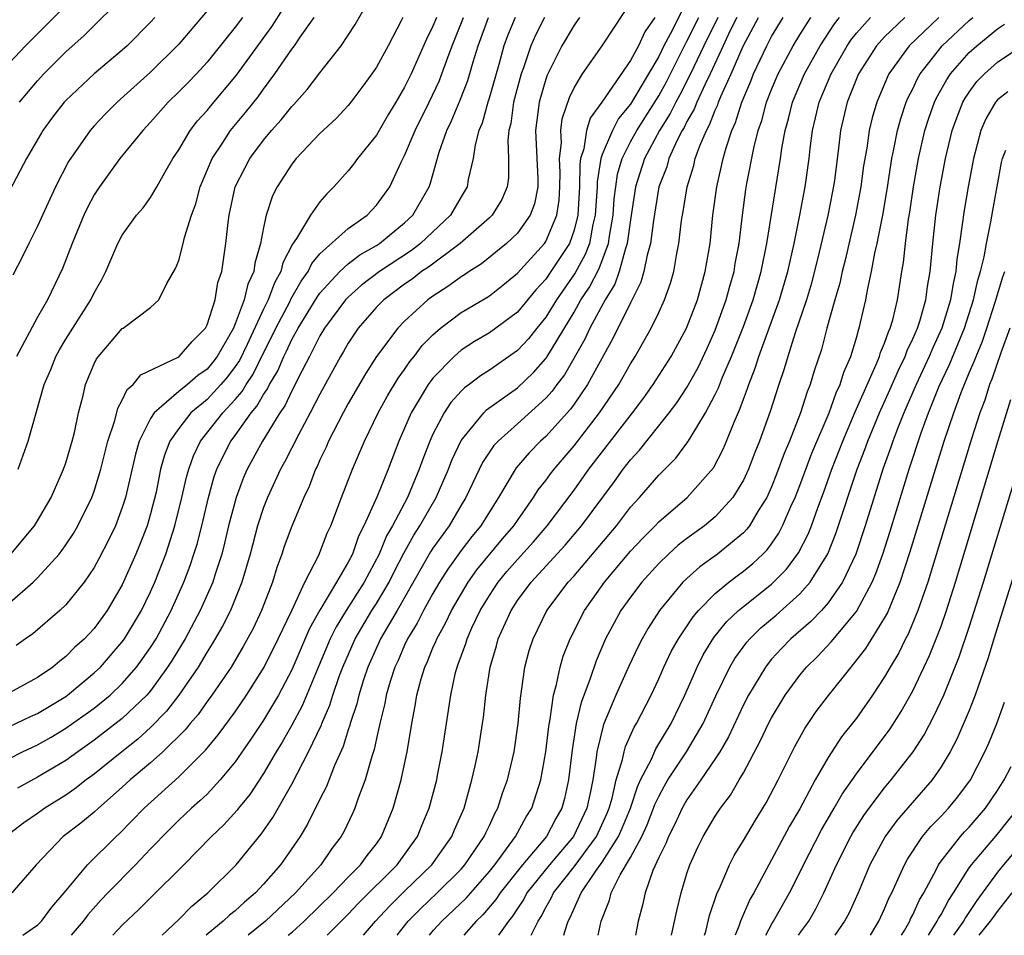
# Model space of a CAD drawing. Units: inches. Extents: x 2599874 to 2601000, y 1476000 to 1479000.
# Drawn here: x 2600492 to 2600561, y 1476000 to 1476065 of the extents above; entities that cross this region are included whole.
import ezdxf

# ---------------------------------------------------------------- set-up
doc = ezdxf.new("R2010")
doc.units = ezdxf.units.IN
doc.header["$MEASUREMENT"] = 0
doc.layers.add('LD25981476_2ft', color=206, linetype='Continuous')

msp = doc.modelspace()

# ---------------------------------------------------------------- linework, layer by layer
at = {"layer": 'LD25981476_2ft'}
for points, elevation in [([(2600490.256, 1476061), (2600492.142, 1476063), (2600495.562, 1476066.438)], 9716), ([(2600491, 1476023.551), (2600492.685, 1476025), (2600493, 1476025.307), (2600494.521, 1476027), (2600494.733, 1476027.268), (2600495, 1476027.656), (2600495.537, 1476028.463), (2600495.843, 1476029), (2600496.834, 1476031), (2600497, 1476031.446), (2600497.474, 1476033), (2600497.978, 1476035), (2600498.468, 1476036.468), (2600498.673, 1476037.327), (2600499, 1476037.897), (2600499.347, 1476038.653), (2600499.779, 1476039), (2600500.321, 1476039.679), (2600502.948, 1476040.948), (2600503.026, 1476041), (2600503.94, 1476042.06), (2600504.883, 1476043), (2600505, 1476043.227), (2600505.581, 1476045), (2600505.777, 1476046.223), (2600506.046, 1476047), (2600506.159, 1476047.841), (2600506.339, 1476049), (2600506.488, 1476050.488), (2600506.566, 1476051), (2600506.998, 1476053), (2600507.668, 1476054.332), (2600508.022, 1476055), (2600509, 1476056.32), (2600509.571, 1476057), (2600510.256, 1476057.744), (2600511, 1476058.698), (2600511.154, 1476058.846), (2600512.101, 1476059.899), (2600513, 1476061.083), (2600514.509, 1476063), (2600515.497, 1476064.503), (2600516.217, 1476065.783)], 9702), ([(2600505, 1476065.457), (2600503, 1476063.108), (2600501, 1476061.122), (2600498.633, 1476059), (2600497.815, 1476058.184), (2600497, 1476057.327), (2600496.712, 1476057), (2600495.197, 1476054.803), (2600494.272, 1476053), (2600493.863, 1476052.137), (2600493, 1476050.207), (2600492.377, 1476049), (2600491.926, 1476048.074), (2600491.251, 1476046.749)], 9710), ([(2600491.62, 1476033), (2600492.32, 1476035), (2600493.472, 1476039), (2600493.943, 1476040.058), (2600494.299, 1476041), (2600494.546, 1476041.454), (2600495, 1476042.21), (2600496.765, 1476045), (2600497, 1476045.499), (2600497.556, 1476046.444), (2600497.834, 1476047), (2600498.687, 1476049), (2600499, 1476049.588), (2600500.016, 1476051), (2600500.473, 1476051.527), (2600501, 1476052.247), (2600501.448, 1476053), (2600502.012, 1476054.012), (2600502.588, 1476055), (2600503, 1476055.617), (2600503.81, 1476057), (2600504.328, 1476057.672), (2600505, 1476058.403), (2600505.262, 1476058.738), (2600507.1, 1476060.9), (2600508.594, 1476063), (2600509.611, 1476064.389), (2600510.389, 1476065.611)], 9706), ([(2600491.714, 1476059), (2600493, 1476060.511), (2600493.447, 1476061), (2600495, 1476062.559), (2600496.288, 1476063.712), (2600497, 1476064.438), (2600497.299, 1476064.701), (2600498.295, 1476065.705)], 9714), ([(2600491.964, 1476000), (2600493.021, 1476000.748), (2600493.27, 1476001), (2600494.014, 1476001.985), (2600494.876, 1476003), (2600496.523, 1476005), (2600498.561, 1476007), (2600498.795, 1476007.205), (2600500.543, 1476009), (2600503, 1476011.224), (2600504.895, 1476013.105), (2600505.796, 1476014.204), (2600507, 1476015.832), (2600507.803, 1476017), (2600509.05, 1476019), (2600510.042, 1476021), (2600511.004, 1476023.004), (2600511.932, 1476025), (2600512.911, 1476026.911), (2600513.519, 1476028.48), (2600513.76, 1476029), (2600514.523, 1476031), (2600515.312, 1476033), (2600516.147, 1476035), (2600517.124, 1476037), (2600517.792, 1476038.208), (2600518.542, 1476039.458), (2600519, 1476040.077), (2600519.367, 1476040.632), (2600519.668, 1476041), (2600520.238, 1476041.762), (2600521, 1476042.53), (2600521.543, 1476043), (2600523, 1476044.093), (2600524.832, 1476045.168), (2600525, 1476045.286), (2600525.961, 1476046.039), (2600527, 1476046.889), (2600528.913, 1476049), (2600529, 1476049.129), (2600529.786, 1476051), (2600529.945, 1476052.055), (2600530.006, 1476053), (2600530.022, 1476054.022), (2600529.981, 1476055), (2600530.109, 1476056.109), (2600530.067, 1476057), (2600530.171, 1476057.829), (2600530.67, 1476059.33), (2600531, 1476060.021), (2600531.602, 1476061), (2600533, 1476062.985), (2600534.588, 1476065.412)], 9686), ([(2600538.605, 1476065.394), (2600537.806, 1476063.806), (2600537.37, 1476063), (2600537, 1476062.241), (2600536.284, 1476061), (2600535, 1476058.857), (2600534.154, 1476057.846), (2600533.714, 1476057), (2600533, 1476055.291), (2600532.902, 1476055), (2600532.64, 1476053.36), (2600532.635, 1476053), (2600532.508, 1476051), (2600532.342, 1476050.342), (2600532.089, 1476049), (2600531.792, 1476048.208), (2600531.083, 1476046.917), (2600529.753, 1476045), (2600529, 1476043.785), (2600528.359, 1476043), (2600527.766, 1476042.234), (2600527, 1476041.407), (2600525, 1476040.015), (2600524.377, 1476039.623), (2600523.563, 1476039), (2600523.233, 1476038.767), (2600523, 1476038.529), (2600522.279, 1476037.721), (2600521.789, 1476037), (2600521, 1476035.498), (2600520.775, 1476035), (2600520.28, 1476033.72), (2600520.038, 1476033), (2600519.194, 1476031), (2600518.135, 1476029), (2600517.716, 1476028.284), (2600517.195, 1476027), (2600516.138, 1476025), (2600514.86, 1476023), (2600514.152, 1476021.848), (2600513.736, 1476021), (2600512.801, 1476018.801), (2600511.747, 1476016.253), (2600511, 1476014.871), (2600510.323, 1476013.677), (2600509.891, 1476013), (2600509, 1476011.469), (2600508.03, 1476009.97), (2600507.223, 1476009), (2600507.13, 1476008.87), (2600506.184, 1476007.816), (2600505.321, 1476007), (2600503.36, 1476005), (2600501, 1476002.656), (2600500.181, 1476001.818), (2600499.022, 1476000.733), (2600498.322, 1476000)], 9682), ([(2600501.311, 1476065), (2600501, 1476064.655), (2600499.348, 1476063), (2600499, 1476062.69), (2600497, 1476061.018), (2600495, 1476059.125), (2600494.886, 1476059), (2600494.064, 1476057.936), (2600493.379, 1476057), (2600492.215, 1476055), (2600491, 1476052.719)], 9712), ([(2600521.251, 1476065), (2600521, 1476064.38), (2600520.537, 1476063.463), (2600519.453, 1476061), (2600519, 1476060.059), (2600518.382, 1476059), (2600517.857, 1476058.144), (2600517, 1476056.67), (2600515.657, 1476055), (2600515.387, 1476054.613), (2600515, 1476054.133), (2600513.987, 1476053), (2600513.483, 1476052.517), (2600513, 1476051.951), (2600512.328, 1476051), (2600511.337, 1476049.337), (2600511.054, 1476048.946), (2600510.38, 1476047.62), (2600510.241, 1476047), (2600509.784, 1476046.216), (2600509.331, 1476045), (2600509, 1476044.34), (2600507.841, 1476041.841), (2600507.296, 1476040.704), (2600507, 1476040.269), (2600506.449, 1476039.551), (2600505.982, 1476039), (2600505, 1476037.954), (2600503.862, 1476037), (2600503, 1476035.895), (2600502.374, 1476035), (2600501.989, 1476034.011), (2600501.716, 1476033), (2600501.392, 1476031.392), (2600501, 1476029.846), (2600500.75, 1476029), (2600500.264, 1476027.736), (2600499.96, 1476027), (2600499, 1476024.808), (2600497.937, 1476023), (2600497, 1476021.728), (2600496.312, 1476021), (2600495.618, 1476020.382), (2600495, 1476019.743), (2600494.578, 1476019.422), (2600494.088, 1476019), (2600493, 1476018.249), (2600491, 1476017.168)], 9698), ([(2600491, 1476014.782), (2600492.502, 1476015.498), (2600493, 1476015.716), (2600495, 1476016.92), (2600495.111, 1476017), (2600497, 1476018.577), (2600497.443, 1476019), (2600499, 1476020.773), (2600499.165, 1476021), (2600500.366, 1476023), (2600501, 1476024.323), (2600501.299, 1476025), (2600502.072, 1476027), (2600502.726, 1476029), (2600503.225, 1476031), (2600503.547, 1476032.454), (2600503.701, 1476033), (2600504.039, 1476033.961), (2600504.535, 1476035), (2600506.111, 1476037), (2600507, 1476037.952), (2600507.491, 1476038.509), (2600507.764, 1476039), (2600508.265, 1476039.735), (2600509, 1476041.24), (2600509.596, 1476042.404), (2600509.868, 1476043), (2600510.857, 1476044.857), (2600510.948, 1476045.052), (2600511.669, 1476046.331), (2600512.155, 1476047), (2600512.414, 1476047.586), (2600513, 1476048.262), (2600515, 1476050.052), (2600516.346, 1476051), (2600517, 1476051.698), (2600517.941, 1476053), (2600518.76, 1476054.76), (2600519, 1476055.219), (2600519.743, 1476057), (2600520.747, 1476059), (2600521.462, 1476060.538), (2600521.643, 1476061), (2600521.978, 1476061.978), (2600522.361, 1476063), (2600523.168, 1476065)], 9696), ([(2600491, 1476012.53), (2600491.937, 1476013), (2600493, 1476013.493), (2600493.961, 1476014.04), (2600495, 1476014.664), (2600497, 1476016.091), (2600498.129, 1476017), (2600499, 1476017.831), (2600500.007, 1476019), (2600500.433, 1476019.567), (2600501, 1476020.382), (2600501.389, 1476021), (2600502.471, 1476023), (2600503.362, 1476025), (2600503.807, 1476026.193), (2600504.072, 1476027), (2600504.295, 1476027.705), (2600504.624, 1476029), (2600505.104, 1476031), (2600505.518, 1476032.482), (2600505.702, 1476033), (2600506.109, 1476033.89), (2600506.687, 1476035), (2600507, 1476035.405), (2600508.133, 1476037), (2600508.539, 1476037.46), (2600509, 1476038.292), (2600509.293, 1476038.707), (2600509.428, 1476039), (2600510.021, 1476039.979), (2600510.436, 1476041), (2600510.627, 1476041.373), (2600511, 1476042.193), (2600511.446, 1476043), (2600512.805, 1476045.195), (2600513, 1476045.463), (2600514.399, 1476047), (2600515, 1476047.555), (2600515.815, 1476048.185), (2600517, 1476048.852), (2600517.224, 1476049), (2600519, 1476050.459), (2600519.579, 1476051), (2600520.748, 1476053), (2600520.818, 1476053.182), (2600521.451, 1476055.451), (2600521.994, 1476057), (2600522.329, 1476057.671), (2600522.913, 1476059.087), (2600523.472, 1476060.528), (2600523.851, 1476061.851), (2600524.204, 1476063), (2600524.941, 1476065)], 9694), ([(2600528.908, 1476065), (2600528.261, 1476063.739), (2600527.94, 1476063), (2600527.427, 1476061.427), (2600527.266, 1476061), (2600526.719, 1476059), (2600526.514, 1476057.486), (2600526.379, 1476057), (2600526.306, 1476056.306), (2600526.366, 1476055), (2600526.36, 1476053.64), (2600526.273, 1476053), (2600525.882, 1476052.118), (2600525.209, 1476051), (2600525, 1476050.801), (2600522.938, 1476049), (2600520.685, 1476047.315), (2600520.206, 1476047), (2600519.529, 1476046.471), (2600519, 1476046.103), (2600517.515, 1476045), (2600517, 1476044.474), (2600515.712, 1476043), (2600515, 1476041.928), (2600514.666, 1476041.333), (2600514.458, 1476041), (2600513, 1476038.315), (2600512.315, 1476037), (2600511.496, 1476035.496), (2600510.497, 1476033.503), (2600510.206, 1476033), (2600509.275, 1476031), (2600509, 1476030.304), (2600508.571, 1476029), (2600508.048, 1476027), (2600507.475, 1476025), (2600506.658, 1476023), (2600506.106, 1476021.894), (2600505.371, 1476020.629), (2600505, 1476020.064), (2600504.614, 1476019.386), (2600504.366, 1476019), (2600502.995, 1476017), (2600502.133, 1476015.866), (2600501, 1476014.706), (2600500.103, 1476013.897), (2600498.956, 1476013), (2600497, 1476011.414), (2600496.428, 1476011), (2600495.633, 1476010.367), (2600495, 1476009.935), (2600493.5, 1476009), (2600493, 1476008.632), (2600492.035, 1476007.965), (2600491, 1476007.178)], 9690), ([(2600491.091, 1476027), (2600492.771, 1476029), (2600493, 1476029.361), (2600493.954, 1476031), (2600494.844, 1476033), (2600495, 1476033.452), (2600495.457, 1476035), (2600495.605, 1476035.605), (2600495.905, 1476037), (2600496.219, 1476038.219), (2600496.392, 1476039), (2600497, 1476040.463), (2600497.172, 1476040.829), (2600498.082, 1476041.918), (2600499, 1476042.963), (2600499.067, 1476043), (2600501, 1476044.458), (2600501.598, 1476045), (2600502.151, 1476046.151), (2600502.779, 1476047.221), (2600503, 1476047.795), (2600503.322, 1476049), (2600503.405, 1476049.405), (2600503.912, 1476051), (2600504.21, 1476051.79), (2600504.522, 1476053), (2600505.368, 1476055), (2600506.103, 1476056.103), (2600506.674, 1476057), (2600507.736, 1476058.264), (2600508.617, 1476059.383), (2600509, 1476059.927), (2600509.812, 1476061), (2600511, 1476062.742), (2600511.196, 1476063), (2600511.596, 1476063.596), (2600512.591, 1476065)], 9704), ([(2600531.386, 1476065), (2600531, 1476064.447), (2600530.147, 1476063), (2600529.098, 1476060.903), (2600529, 1476060.619), (2600528.525, 1476059), (2600528.267, 1476057), (2600528.426, 1476053.574), (2600528.424, 1476053), (2600528.196, 1476051.804), (2600527.903, 1476051), (2600527, 1476049.733), (2600526.227, 1476049), (2600524.45, 1476047.55), (2600523.565, 1476047), (2600523.233, 1476046.767), (2600523, 1476046.633), (2600522.063, 1476045.937), (2600521, 1476045.267), (2600520.634, 1476045), (2600519, 1476043.497), (2600518.513, 1476043), (2600517.017, 1476040.983), (2600516.233, 1476039.767), (2600515, 1476037.654), (2600514.638, 1476037), (2600513.61, 1476035), (2600513.435, 1476034.565), (2600513, 1476033.66), (2600512.803, 1476033.197), (2600512.697, 1476033), (2600512.227, 1476031.773), (2600511.851, 1476031), (2600511, 1476028.966), (2600510.473, 1476027.527), (2600510.308, 1476027), (2600509.943, 1476026.057), (2600509.632, 1476025), (2600508.866, 1476023), (2600508.262, 1476021.737), (2600507.559, 1476020.441), (2600506.704, 1476019), (2600505.342, 1476017), (2600505, 1476016.547), (2600504.362, 1476015.638), (2600503.811, 1476015), (2600503.458, 1476014.542), (2600501.881, 1476013), (2600501, 1476012.213), (2600499.554, 1476011), (2600499, 1476010.485), (2600497.303, 1476009), (2600497, 1476008.717), (2600496.062, 1476007.938), (2600494.802, 1476007), (2600492.903, 1476005), (2600491.164, 1476003)], 9688), ([(2600518.883, 1476065), (2600518.76, 1476064.76), (2600517.83, 1476063), (2600517, 1476061.482), (2600516.671, 1476061), (2600515.969, 1476060.031), (2600515.186, 1476059), (2600515, 1476058.771), (2600514.148, 1476057.852), (2600513, 1476056.771), (2600511.31, 1476055), (2600511, 1476054.604), (2600509.973, 1476053), (2600509.631, 1476052.369), (2600509.196, 1476051), (2600509, 1476050.116), (2600508.798, 1476049), (2600508.395, 1476047.605), (2600508.321, 1476047), (2600507.89, 1476046.11), (2600507.636, 1476045), (2600507, 1476043.311), (2600506.869, 1476043), (2600505.728, 1476041), (2600505.412, 1476040.588), (2600505, 1476040.102), (2600504.348, 1476039.652), (2600503.608, 1476039), (2600503, 1476038.504), (2600501.254, 1476037), (2600501, 1476036.595), (2600500.199, 1476035), (2600499.927, 1476034.073), (2600499.223, 1476031), (2600499, 1476030.292), (2600498.509, 1476029), (2600498.025, 1476027.976), (2600497.34, 1476026.66), (2600497, 1476026.039), (2600496.292, 1476025), (2600495, 1476023.41), (2600494.571, 1476023), (2600492.658, 1476021.342), (2600492.147, 1476021), (2600491.477, 1476020.523)], 9700), ([(2600507.505, 1476065), (2600507, 1476064.301), (2600505, 1476061.822), (2600504.245, 1476061), (2600503.632, 1476060.368), (2600503, 1476059.723), (2600502.245, 1476059), (2600501, 1476057.586), (2600500.444, 1476057), (2600498.823, 1476055), (2600497.372, 1476053), (2600497, 1476052.43), (2600496.506, 1476051.494), (2600496.274, 1476051), (2600495.44, 1476049), (2600494.769, 1476047.231), (2600493.706, 1476045), (2600493, 1476043.764), (2600491.503, 1476041)], 9708), ([(2600526.82, 1476065), (2600526.292, 1476063.708), (2600526.027, 1476063), (2600525.667, 1476061.667), (2600525, 1476059.359), (2600524.884, 1476059), (2600524.482, 1476057.517), (2600524.254, 1476057), (2600523.985, 1476055.985), (2600523.85, 1476055), (2600523.512, 1476053.512), (2600523.437, 1476053), (2600523, 1476052.305), (2600522.253, 1476051), (2600520.121, 1476049), (2600519.493, 1476048.507), (2600517.217, 1476047), (2600515.954, 1476046.046), (2600515, 1476045.2), (2600514.816, 1476045), (2600513.332, 1476043), (2600513, 1476042.447), (2600512.25, 1476041), (2600511.465, 1476039.465), (2600511.243, 1476039), (2600511, 1476038.554), (2600510.509, 1476037.491), (2600510.163, 1476037), (2600508.925, 1476035), (2600507.845, 1476033), (2600507.588, 1476032.412), (2600507.058, 1476031), (2600506.525, 1476029), (2600506.239, 1476027.761), (2600506.04, 1476027), (2600505.578, 1476025.578), (2600505.41, 1476025), (2600504.524, 1476023), (2600503.446, 1476021), (2600502.521, 1476019.479), (2600502.211, 1476019), (2600501, 1476017.319), (2600500.728, 1476017), (2600499, 1476015.344), (2600497, 1476013.808), (2600495.839, 1476013), (2600495, 1476012.387), (2600493, 1476011.187), (2600491.575, 1476010.425)], 9692), ([(2600536.729, 1476065), (2600536.016, 1476063.984), (2600535.561, 1476063), (2600535, 1476061.941), (2600532.975, 1476059), (2600532.139, 1476057.861), (2600531.89, 1476057), (2600531.706, 1476055.706), (2600531.467, 1476055), (2600531.403, 1476054.597), (2600531.381, 1476053), (2600531.267, 1476051), (2600531, 1476049.941), (2600530.669, 1476049), (2600529.364, 1476047), (2600529, 1476046.473), (2600528.292, 1476045.708), (2600527, 1476044.126), (2600525, 1476042.661), (2600523.956, 1476042.044), (2600523, 1476041.433), (2600522.507, 1476041), (2600521, 1476039.45), (2600520.797, 1476039.202), (2600520.664, 1476039), (2600519.462, 1476037), (2600519, 1476035.919), (2600518.586, 1476035), (2600517.834, 1476033), (2600517.027, 1476031.027), (2600516.109, 1476029), (2600515.735, 1476028.265), (2600515.295, 1476027), (2600515, 1476026.426), (2600514.177, 1476025), (2600513, 1476023.036), (2600512.27, 1476021.73), (2600511, 1476018.805), (2600510.059, 1476017), (2600509, 1476015.237), (2600508.105, 1476013.895), (2600507, 1476012.293), (2600505.935, 1476011), (2600505, 1476010.006), (2600504.488, 1476009.512), (2600503.902, 1476009), (2600503, 1476008.143), (2600501.845, 1476007), (2600501.44, 1476006.561), (2600501, 1476006.121), (2600499.932, 1476005), (2600497.966, 1476003), (2600497.496, 1476002.504), (2600496.551, 1476001.448), (2600496.228, 1476001), (2600495.374, 1476000)], 9684), ([(2600501.821, 1476000), (2600503, 1476001.116), (2600503.927, 1476002.073), (2600505.066, 1476003), (2600507.059, 1476005), (2600508.843, 1476007.157), (2600509.666, 1476008.334), (2600511, 1476010.692), (2600512.188, 1476013), (2600513.103, 1476014.897), (2600513.134, 1476015), (2600513.703, 1476016.297), (2600513.914, 1476017), (2600514.396, 1476018.396), (2600514.622, 1476019), (2600515.486, 1476021), (2600516.678, 1476023), (2600517, 1476023.501), (2600517.894, 1476025), (2600518.257, 1476025.743), (2600518.939, 1476027.061), (2600519.655, 1476028.345), (2600520.084, 1476029), (2600521.229, 1476031), (2600522.1, 1476033), (2600522.342, 1476033.658), (2600523, 1476035.045), (2600524.604, 1476037), (2600524.8, 1476037.2), (2600527, 1476038.779), (2600528.139, 1476039.861), (2600529, 1476040.85), (2600529.065, 1476040.935), (2600531, 1476044.139), (2600531.489, 1476045), (2600532.094, 1476045.906), (2600532.772, 1476047.228), (2600533.434, 1476049), (2600533.502, 1476049.502), (2600533.769, 1476051), (2600533.846, 1476052.154), (2600533.952, 1476053), (2600534.088, 1476053.912), (2600534.405, 1476055), (2600535, 1476056.18), (2600535.444, 1476057), (2600537, 1476059.454), (2600537.551, 1476060.449), (2600539, 1476063.312), (2600539.836, 1476065)], 9680), ([(2600541.177, 1476065), (2600540.187, 1476063), (2600539.248, 1476061), (2600538.49, 1476059.51), (2600538.208, 1476059), (2600537.814, 1476058.186), (2600537.061, 1476057), (2600536.001, 1476055), (2600535.363, 1476053), (2600535, 1476050.672), (2600534.772, 1476049), (2600534.636, 1476048.636), (2600534.202, 1476047), (2600533.892, 1476046.108), (2600533.197, 1476045), (2600532.124, 1476043), (2600531.774, 1476042.226), (2600530.315, 1476039.685), (2600529.79, 1476039), (2600529.46, 1476038.541), (2600529, 1476038.035), (2600527, 1476036.228), (2600525.614, 1476035), (2600525.323, 1476034.677), (2600524.522, 1476033.478), (2600523.33, 1476031), (2600523, 1476030.468), (2600522.143, 1476029), (2600521, 1476027.406), (2600520.839, 1476027.161), (2600518.473, 1476023), (2600517.296, 1476021), (2600516.404, 1476019), (2600516.095, 1476018.095), (2600515.753, 1476017), (2600515.618, 1476016.382), (2600515.144, 1476015), (2600515.12, 1476014.88), (2600515, 1476014.545), (2600514.638, 1476013.362), (2600514.029, 1476012.029), (2600513.463, 1476010.537), (2600513, 1476009.651), (2600512.123, 1476007.877), (2600511.594, 1476007), (2600510.537, 1476005.463), (2600510.199, 1476005), (2600509, 1476003.612), (2600508.432, 1476003), (2600507.651, 1476002.349), (2600507, 1476001.74), (2600506.583, 1476001.417), (2600506.149, 1476001), (2600505.073, 1476000.125), (2600504.935, 1476000)], 9678), ([(2600542.536, 1476065), (2600542.071, 1476064.071), (2600541.561, 1476063), (2600540.643, 1476061), (2600540.282, 1476060.282), (2600539.694, 1476059), (2600539.503, 1476058.497), (2600539, 1476057.622), (2600538.797, 1476057.203), (2600538.669, 1476057), (2600538.316, 1476056.316), (2600537.723, 1476055), (2600537.569, 1476054.431), (2600537.018, 1476053), (2600536.619, 1476050.619), (2600536.409, 1476049), (2600536.17, 1476048.17), (2600535.951, 1476047), (2600535.744, 1476046.256), (2600535, 1476044.8), (2600533.748, 1476042.252), (2600531.965, 1476039), (2600531, 1476037.609), (2600530.745, 1476037.255), (2600529, 1476035.327), (2600528.635, 1476035), (2600527.823, 1476034.177), (2600526.906, 1476033.093), (2600525.66, 1476031), (2600525, 1476029.979), (2600524.401, 1476029), (2600523.763, 1476028.237), (2600523, 1476027.249), (2600522.062, 1476025.938), (2600521.464, 1476025), (2600521, 1476024.202), (2600520.339, 1476023), (2600519.893, 1476022.107), (2600519.209, 1476021), (2600519, 1476020.55), (2600518.534, 1476019.466), (2600518.311, 1476019), (2600517.977, 1476017.977), (2600517.694, 1476017), (2600517.596, 1476016.404), (2600517.232, 1476015), (2600517.202, 1476014.798), (2600517, 1476013.942), (2600516.841, 1476013.159), (2600516.667, 1476012.667), (2600516.195, 1476011), (2600515.705, 1476009.705), (2600515.476, 1476009), (2600515.33, 1476008.669), (2600514.684, 1476007.316), (2600514.505, 1476007), (2600513.851, 1476006.149), (2600513.052, 1476005), (2600511.274, 1476003), (2600509.151, 1476001), (2600507.906, 1476000)], 9676), ([(2600510.759, 1476000), (2600511.063, 1476000.256), (2600511.876, 1476001), (2600513.934, 1476003), (2600515, 1476004.114), (2600515.877, 1476005), (2600516.338, 1476005.661), (2600517, 1476006.484), (2600517.371, 1476007), (2600518.193, 1476009), (2600518.755, 1476011), (2600519, 1476012.123), (2600519.184, 1476013), (2600519.506, 1476015), (2600519.748, 1476016.252), (2600519.861, 1476017), (2600520.166, 1476018.166), (2600520.421, 1476019), (2600520.613, 1476019.387), (2600521, 1476020.354), (2600521.202, 1476020.798), (2600521.271, 1476021), (2600521.895, 1476022.105), (2600522.317, 1476023), (2600523.494, 1476025), (2600524.119, 1476025.881), (2600525.93, 1476028.07), (2600526.746, 1476029), (2600527, 1476029.383), (2600528.137, 1476031), (2600528.463, 1476031.537), (2600529, 1476032.206), (2600529.328, 1476032.672), (2600529.585, 1476033), (2600531, 1476034.667), (2600532.811, 1476037), (2600534.178, 1476039), (2600535, 1476040.465), (2600535.336, 1476041), (2600536.472, 1476043), (2600537, 1476044.095), (2600537.417, 1476045), (2600537.825, 1476046.175), (2600538.063, 1476047), (2600538.274, 1476048.274), (2600538.427, 1476049), (2600538.617, 1476050.617), (2600538.734, 1476051.266), (2600539.005, 1476053), (2600539.48, 1476054.52), (2600539.586, 1476055), (2600539.908, 1476055.908), (2600540.376, 1476057), (2600540.604, 1476057.396), (2600541, 1476058.437), (2600541.178, 1476058.822), (2600541.232, 1476059), (2600541.389, 1476059.39), (2600542.121, 1476061), (2600542.975, 1476062.975), (2600544.065, 1476065)], 9674), ([(2600513.517, 1476000), (2600515, 1476001.49), (2600515.736, 1476002.264), (2600518.463, 1476005), (2600519.909, 1476007), (2600520.219, 1476007.781), (2600520.739, 1476009), (2600521.269, 1476011), (2600521.336, 1476011.336), (2600521.659, 1476013), (2600522.269, 1476017), (2600522.61, 1476018.61), (2600522.711, 1476019), (2600522.801, 1476019.198), (2600523.331, 1476020.669), (2600523.421, 1476021), (2600523.768, 1476021.768), (2600524.359, 1476023), (2600525, 1476024.054), (2600525.622, 1476025), (2600526.246, 1476025.754), (2600527, 1476026.621), (2600528.127, 1476027.874), (2600529.089, 1476029), (2600531, 1476031.528), (2600532.056, 1476033), (2600535.145, 1476037), (2600535.939, 1476038.061), (2600536.617, 1476039), (2600537.873, 1476041), (2600538.959, 1476043), (2600539.736, 1476045), (2600540.3, 1476047), (2600540.633, 1476049), (2600540.843, 1476051), (2600541.111, 1476053), (2600541.564, 1476055), (2600541.775, 1476055.775), (2600542.183, 1476057), (2600542.441, 1476057.559), (2600542.88, 1476059), (2600543.515, 1476060.486), (2600543.712, 1476061), (2600544.663, 1476063), (2600545, 1476063.645), (2600545.815, 1476065)], 9672), ([(2600516.083, 1476000), (2600516.946, 1476001), (2600517.939, 1476002.061), (2600519, 1476003.123), (2600520.917, 1476005), (2600522.338, 1476007), (2600522.53, 1476007.47), (2600523.206, 1476009), (2600523.772, 1476011), (2600524.004, 1476012.004), (2600524.21, 1476013), (2600524.522, 1476015), (2600524.582, 1476015.418), (2600524.745, 1476017), (2600525.048, 1476019), (2600525.508, 1476020.492), (2600525.635, 1476021), (2600526.138, 1476022.138), (2600526.54, 1476023), (2600527, 1476023.702), (2600527.96, 1476025), (2600530.369, 1476027.631), (2600531.526, 1476029), (2600533.861, 1476032.139), (2600534.477, 1476033), (2600535, 1476033.68), (2600535.637, 1476034.363), (2600537.74, 1476037), (2600538.287, 1476037.713), (2600539, 1476038.797), (2600539.786, 1476040.214), (2600540.425, 1476041.575), (2600541, 1476042.851), (2600541.781, 1476045), (2600542.034, 1476045.966), (2600542.338, 1476047), (2600542.425, 1476047.575), (2600542.692, 1476049), (2600542.932, 1476051), (2600543.176, 1476052.824), (2600543.246, 1476053.246), (2600543.733, 1476055.733), (2600544.055, 1476057), (2600544.299, 1476057.701), (2600544.639, 1476059), (2600545, 1476059.908), (2600545.459, 1476061), (2600546.532, 1476063), (2600547, 1476063.773), (2600547.777, 1476065)], 9670), ([(2600518.459, 1476000), (2600519.253, 1476001), (2600520.12, 1476001.88), (2600521.309, 1476003), (2600523, 1476004.692), (2600523.27, 1476005), (2600524.635, 1476007), (2600524.741, 1476007.259), (2600525, 1476007.786), (2600525.38, 1476008.62), (2600525.604, 1476009), (2600525.939, 1476010.061), (2600526.28, 1476011), (2600526.765, 1476013), (2600527.052, 1476015), (2600527.198, 1476016.802), (2600527.283, 1476017.283), (2600527.517, 1476019), (2600527.833, 1476020.167), (2600528.095, 1476021), (2600529.076, 1476023), (2600530.573, 1476025), (2600531, 1476025.468), (2600532.316, 1476027), (2600534.005, 1476029), (2600535, 1476030.314), (2600535.628, 1476031), (2600537, 1476032.58), (2600538.213, 1476033.787), (2600539.062, 1476034.938), (2600539.216, 1476035.216), (2600540.309, 1476037), (2600541, 1476038.289), (2600541.234, 1476038.766), (2600541.523, 1476039.523), (2600542.161, 1476041), (2600543, 1476043.124), (2600543.679, 1476045), (2600544.253, 1476047), (2600544.655, 1476049), (2600545.619, 1476055), (2600545.717, 1476055.717), (2600545.959, 1476057), (2600546.189, 1476057.811), (2600546.473, 1476059), (2600547.331, 1476061), (2600548.431, 1476063), (2600549.451, 1476064.549), (2600549.814, 1476065)], 9668), ([(2600520.765, 1476000), (2600521.054, 1476000.355), (2600521.629, 1476001), (2600523.363, 1476002.636), (2600525, 1476004.517), (2600525.384, 1476005), (2600526.859, 1476007), (2600527.605, 1476008.395), (2600528.001, 1476009), (2600528.638, 1476011), (2600528.996, 1476013), (2600529.207, 1476014.794), (2600529.312, 1476015.312), (2600529.545, 1476017), (2600529.769, 1476017.769), (2600530.013, 1476019), (2600530.234, 1476019.766), (2600530.719, 1476021), (2600531.736, 1476023), (2600533.148, 1476025), (2600535, 1476027.193), (2600535.87, 1476028.13), (2600536.737, 1476029), (2600537, 1476029.286), (2600539.025, 1476031), (2600540.889, 1476033.111), (2600541.569, 1476034.431), (2600541.812, 1476035), (2600542.334, 1476036.334), (2600542.75, 1476037.25), (2600543, 1476037.961), (2600543.287, 1476038.713), (2600543.374, 1476039), (2600543.841, 1476040.159), (2600544.099, 1476041), (2600545.549, 1476045), (2600546.139, 1476047), (2600546.588, 1476049), (2600546.996, 1476050.996), (2600547.374, 1476053), (2600547.648, 1476055), (2600547.727, 1476055.727), (2600547.894, 1476057), (2600548.117, 1476057.883), (2600548.362, 1476059), (2600549.207, 1476061), (2600550.338, 1476063), (2600550.602, 1476063.398), (2600551, 1476063.892), (2600552.003, 1476065)], 9666), ([(2600554.425, 1476065), (2600553, 1476063.634), (2600552.422, 1476063), (2600551.146, 1476061), (2600550.341, 1476059), (2600549.881, 1476057), (2600549.744, 1476055.744), (2600549.441, 1476053.441), (2600549.318, 1476052.682), (2600548.971, 1476050.971), (2600548.368, 1476048.368), (2600547.821, 1476046.179), (2600547.457, 1476045), (2600546.663, 1476042.663), (2600546.141, 1476041), (2600545.89, 1476040.11), (2600545.501, 1476039), (2600544.897, 1476037.103), (2600544.148, 1476035), (2600543.816, 1476034.184), (2600543.367, 1476033), (2600543, 1476032.228), (2600542.246, 1476031), (2600541, 1476029.633), (2600540.238, 1476029), (2600539, 1476028.098), (2600538.383, 1476027.617), (2600537.695, 1476027), (2600537, 1476026.331), (2600535.794, 1476025), (2600535, 1476023.952), (2600534.326, 1476023), (2600533.241, 1476021), (2600532.557, 1476019.443), (2600532.119, 1476018.119), (2600531.507, 1476016.493), (2600531.16, 1476015), (2600530.859, 1476013.141), (2600530.613, 1476011), (2600530.321, 1476009.679), (2600530.143, 1476009), (2600529.722, 1476008.278), (2600529.046, 1476007), (2600527.357, 1476005), (2600525.758, 1476003), (2600525.465, 1476002.535), (2600524.548, 1476001.452), (2600524.076, 1476001), (2600523.185, 1476000)], 9664), ([(2600556.852, 1476065), (2600554.753, 1476063), (2600553.298, 1476061), (2600553.197, 1476060.804), (2600552.44, 1476059), (2600552.12, 1476057.88), (2600551.916, 1476057), (2600551.741, 1476055.741), (2600551.518, 1476054.482), (2600551.317, 1476053), (2600550.939, 1476051), (2600550.2, 1476047.8), (2600549.996, 1476047), (2600549.824, 1476046.176), (2600549.476, 1476045), (2600548.912, 1476043), (2600548.522, 1476041.478), (2600548.02, 1476039.98), (2600547.731, 1476039), (2600547.509, 1476038.491), (2600547.049, 1476037), (2600546.269, 1476035), (2600545.889, 1476034.111), (2600545.353, 1476032.647), (2600545, 1476031.767), (2600544.648, 1476031), (2600544.048, 1476030.048), (2600543.431, 1476029), (2600543.249, 1476028.751), (2600543, 1476028.5), (2600541.16, 1476027), (2600539.906, 1476026.094), (2600539, 1476025.278), (2600538.712, 1476025), (2600537.066, 1476023), (2600536.249, 1476021.751), (2600535.824, 1476021), (2600535.539, 1476020.46), (2600534.897, 1476019.103), (2600533.953, 1476017), (2600533.078, 1476014.922), (2600532.621, 1476013), (2600532.577, 1476012.577), (2600532.333, 1476011), (2600532.174, 1476010.174), (2600531.915, 1476009), (2600530.956, 1476007), (2600529.273, 1476005), (2600527.665, 1476003), (2600527.44, 1476002.56), (2600527, 1476001.905), (2600526.65, 1476001.35), (2600526.353, 1476001), (2600525.645, 1476000)], 9662), ([(2600527.969, 1476000), (2600528.45, 1476001), (2600528.671, 1476001.329), (2600529, 1476001.974), (2600529.381, 1476002.619), (2600529.541, 1476003), (2600531, 1476004.857), (2600532.58, 1476007), (2600533.35, 1476008.65), (2600533.491, 1476009), (2600533.701, 1476009.701), (2600533.995, 1476011), (2600534.444, 1476012.444), (2600534.545, 1476013), (2600534.639, 1476013.361), (2600535.261, 1476014.739), (2600535.43, 1476015), (2600536.455, 1476017), (2600537, 1476018.165), (2600537.363, 1476019), (2600537.892, 1476020.108), (2600538.393, 1476021), (2600539.436, 1476022.564), (2600539.811, 1476023), (2600541, 1476024.213), (2600541.956, 1476025), (2600542.545, 1476025.455), (2600543, 1476025.779), (2600543.674, 1476026.326), (2600544.384, 1476027), (2600544.691, 1476027.309), (2600545, 1476027.731), (2600545.517, 1476028.483), (2600545.78, 1476029), (2600546.363, 1476030.363), (2600546.658, 1476031), (2600547, 1476031.864), (2600547.857, 1476034.143), (2600549.066, 1476037), (2600549.577, 1476038.423), (2600549.859, 1476039), (2600550.117, 1476039.883), (2600550.608, 1476041), (2600551, 1476042.312), (2600551.145, 1476042.855), (2600551.207, 1476043), (2600551.676, 1476045), (2600551.813, 1476045.813), (2600552.077, 1476047), (2600552.315, 1476048.315), (2600552.475, 1476049), (2600552.873, 1476051), (2600553.177, 1476052.823), (2600553.516, 1476055), (2600553.667, 1476055.667), (2600553.924, 1476057), (2600554.148, 1476057.852), (2600554.54, 1476059), (2600554.675, 1476059.325), (2600555, 1476059.954), (2600555.328, 1476060.672), (2600555.518, 1476061), (2600557.088, 1476063), (2600559, 1476064.785), (2600559.26, 1476065)], 9660), ([(2600530.269, 1476000), (2600530.339, 1476000.279), (2600530.575, 1476001), (2600530.733, 1476001.267), (2600531, 1476001.903), (2600531.498, 1476003), (2600532.521, 1476004.521), (2600533, 1476005.185), (2600534.151, 1476007), (2600534.417, 1476007.583), (2600534.991, 1476009), (2600535.488, 1476010.512), (2600535.72, 1476011), (2600536.48, 1476012.48), (2600536.789, 1476013.211), (2600537.887, 1476015), (2600538.856, 1476017), (2600539.715, 1476019), (2600540.15, 1476019.85), (2600540.913, 1476021.087), (2600541.808, 1476022.192), (2600542.656, 1476023), (2600543, 1476023.29), (2600545, 1476024.874), (2600545.139, 1476025), (2600546.062, 1476025.938), (2600546.904, 1476027.096), (2600547.582, 1476028.418), (2600547.813, 1476029), (2600548.261, 1476030.261), (2600548.667, 1476031.333), (2600549.254, 1476033), (2600550.032, 1476035), (2600550.924, 1476037.076), (2600552.414, 1476040.414), (2600552.644, 1476041), (2600552.719, 1476041.281), (2600553, 1476041.941), (2600553.268, 1476042.732), (2600553.397, 1476043), (2600553.575, 1476043.575), (2600553.921, 1476045), (2600554.228, 1476047), (2600554.346, 1476047.654), (2600554.48, 1476049), (2600554.703, 1476050.703), (2600554.791, 1476051.208), (2600555.047, 1476053), (2600555.399, 1476055), (2600555.861, 1476057), (2600556.132, 1476057.868), (2600556.54, 1476059), (2600556.684, 1476059.316), (2600557.404, 1476060.596), (2600557.677, 1476061), (2600559, 1476062.527), (2600559.528, 1476063), (2600561, 1476064.204), (2600561.487, 1476064.514)], 9658), ([(2600532.721, 1476000), (2600532.925, 1476001), (2600533.517, 1476002.483), (2600533.64, 1476003), (2600534.279, 1476004.279), (2600535, 1476005.512), (2600535.792, 1476007), (2600536.179, 1476007.82), (2600536.641, 1476009), (2600536.73, 1476009.27), (2600537, 1476009.839), (2600537.411, 1476010.589), (2600537.654, 1476011), (2600538.978, 1476013), (2600540.155, 1476015), (2600541.042, 1476016.958), (2600542.044, 1476019), (2600542.402, 1476019.598), (2600543.247, 1476020.753), (2600543.463, 1476021), (2600544.234, 1476021.766), (2600545.318, 1476022.682), (2600547, 1476024.187), (2600547.728, 1476025), (2600548.975, 1476027.025), (2600549.553, 1476028.447), (2600551.061, 1476033), (2600551.6, 1476034.4), (2600551.805, 1476035), (2600552.636, 1476037), (2600553.377, 1476038.623), (2600553.978, 1476040.022), (2600554.462, 1476041), (2600554.598, 1476041.402), (2600555, 1476042.228), (2600555.328, 1476043), (2600555.489, 1476043.489), (2600555.922, 1476045), (2600556.044, 1476045.956), (2600556.235, 1476047), (2600556.422, 1476049), (2600556.638, 1476051), (2600556.927, 1476053), (2600557.307, 1476055), (2600557.792, 1476057), (2600558.112, 1476057.889), (2600558.554, 1476059), (2600558.712, 1476059.288), (2600559, 1476059.713), (2600559.545, 1476060.455), (2600560.077, 1476061), (2600561, 1476061.83), (2600562.899, 1476063.101)], 9656), ([(2600561.733, 1476059.733), (2600561, 1476059.164), (2600560.859, 1476059), (2600560.177, 1476057.823), (2600559.83, 1476057), (2600559.302, 1476055), (2600558.913, 1476053), (2600558.64, 1476051.36), (2600558.315, 1476049), (2600558.123, 1476047.876), (2600558.05, 1476047), (2600557.851, 1476046.149), (2600557.673, 1476045), (2600557.051, 1476043), (2600556.409, 1476041.591), (2600556.166, 1476041), (2600555.239, 1476039), (2600554.363, 1476037), (2600553.934, 1476035.934), (2600553.581, 1476035), (2600553.441, 1476034.559), (2600552.886, 1476033), (2600551.629, 1476029), (2600550.955, 1476027), (2600550.018, 1476025), (2600549, 1476023.544), (2600548.522, 1476023), (2600547.783, 1476022.217), (2600546.369, 1476021), (2600545.693, 1476020.307), (2600545, 1476019.545), (2600544.746, 1476019.254), (2600544.559, 1476019), (2600543.351, 1476017), (2600543, 1476016.331), (2600541.939, 1476014.061), (2600541.319, 1476013), (2600541, 1476012.499), (2600539.983, 1476011), (2600539, 1476009.604), (2600538.652, 1476009), (2600538.136, 1476007.864), (2600537.683, 1476007), (2600537.499, 1476006.501), (2600537, 1476005.515), (2600536.587, 1476004.587), (2600536.033, 1476003), (2600535.859, 1476002.141), (2600535.547, 1476001), (2600535.343, 1476000)], 9654), ([(2600537.913, 1476000), (2600538.278, 1476001.722), (2600538.581, 1476003), (2600539, 1476004.385), (2600539.2, 1476005), (2600539.765, 1476006.235), (2600540.148, 1476007), (2600541, 1476008.439), (2600541.365, 1476009), (2600542.073, 1476009.927), (2600542.701, 1476011), (2600543, 1476011.515), (2600544.211, 1476013.789), (2600544.782, 1476015), (2600545, 1476015.412), (2600545.966, 1476017), (2600547, 1476018.421), (2600547.473, 1476019), (2600548.247, 1476019.753), (2600549.218, 1476020.782), (2600551, 1476022.929), (2600552.12, 1476025), (2600552.387, 1476025.613), (2600552.874, 1476027), (2600553.386, 1476028.614), (2600554.733, 1476033), (2600555.587, 1476035.587), (2600556.112, 1476037), (2600556.876, 1476038.876), (2600557.59, 1476040.411), (2600558.65, 1476043), (2600559.295, 1476045), (2600559.597, 1476046.403), (2600559.785, 1476047), (2600560.053, 1476048.053), (2600560.217, 1476049), (2600560.533, 1476050.533), (2600560.663, 1476051.337), (2600561.281, 1476054.719), (2600561.35, 1476055), (2600561.598, 1476055.598)], 9652), ([(2600540.25, 1476000), (2600540.329, 1476000.267), (2600540.597, 1476001.403), (2600541.141, 1476003), (2600541.275, 1476003.275), (2600542.008, 1476005), (2600542.344, 1476005.656), (2600543, 1476006.703), (2600543.851, 1476008.149), (2600544.611, 1476009.389), (2600545.457, 1476011), (2600546.632, 1476013.368), (2600547.351, 1476014.649), (2600548.162, 1476015.838), (2600549.016, 1476016.984), (2600550.621, 1476019), (2600550.806, 1476019.194), (2600551.679, 1476020.321), (2600553, 1476022.452), (2600553.198, 1476022.802), (2600553.456, 1476023.456), (2600554.109, 1476025), (2600554.822, 1476027.178), (2600556.598, 1476033), (2600557.222, 1476035), (2600557.901, 1476037), (2600558.428, 1476038.428), (2600559, 1476039.821), (2600559.356, 1476040.644), (2600559.478, 1476041), (2600559.925, 1476042.075), (2600560.243, 1476043), (2600560.842, 1476044.842), (2600561.379, 1476046.622), (2600561.518, 1476047)], 9650), ([(2600561.871, 1476043), (2600561.24, 1476041.24), (2600560.607, 1476039.393), (2600560.437, 1476039), (2600560.092, 1476037.908), (2600559.745, 1476037), (2600559.147, 1476035.147), (2600556.06, 1476025), (2600555.367, 1476023), (2600554.672, 1476021.328), (2600554.486, 1476021), (2600553.999, 1476020.001), (2600553.397, 1476019), (2600553, 1476018.292), (2600552.144, 1476017), (2600551, 1476015.384), (2600549.949, 1476014.051), (2600549, 1476012.596), (2600548.089, 1476011), (2600547, 1476008.961), (2600546.271, 1476007.729), (2600545, 1476005.34), (2600544.8, 1476005), (2600543.731, 1476003), (2600543.46, 1476002.54), (2600543, 1476001.496), (2600542.789, 1476001), (2600542.673, 1476000.643), (2600542.421, 1476000)], 9648), ([(2600544.586, 1476000), (2600545.016, 1476000.811), (2600545.136, 1476001), (2600546.269, 1476003), (2600547, 1476004.454), (2600547.257, 1476005), (2600548.526, 1476007.474), (2600549.435, 1476009), (2600550.001, 1476009.999), (2600551, 1476011.438), (2600553.386, 1476014.614), (2600554.163, 1476015.837), (2600555, 1476017.314), (2600556.191, 1476019.809), (2600556.666, 1476021), (2600557, 1476021.893), (2600557.385, 1476023), (2600558.021, 1476025), (2600558.718, 1476027.282), (2600561.049, 1476035.049), (2600561.937, 1476037.937)], 9646), ([(2600546.907, 1476000), (2600547.064, 1476000.237), (2600547.623, 1476001), (2600548.134, 1476001.866), (2600548.707, 1476003), (2600549.587, 1476005), (2600550.603, 1476007), (2600550.748, 1476007.252), (2600551.527, 1476008.473), (2600551.909, 1476009), (2600553, 1476010.44), (2600553.477, 1476011), (2600555.02, 1476013), (2600555.795, 1476014.205), (2600556.488, 1476015.512), (2600557.187, 1476017), (2600558.287, 1476019.713), (2600559, 1476021.827), (2600560.006, 1476025), (2600562.103, 1476031.897)], 9644), ([(2600563.241, 1476029), (2600560.749, 1476021), (2600560.344, 1476019.656), (2600559.623, 1476017.623), (2600559.422, 1476017), (2600559, 1476015.926), (2600558.116, 1476013.884), (2600557.645, 1476013), (2600557, 1476011.921), (2600556.369, 1476011), (2600553.872, 1476008.128), (2600553.039, 1476007), (2600551.962, 1476005), (2600551.119, 1476003), (2600550.457, 1476001.543), (2600550.169, 1476001), (2600549.467, 1476000)], 9642), ([(2600551.991, 1476000), (2600552.6, 1476001), (2600553, 1476001.871), (2600553.33, 1476002.67), (2600553.509, 1476003), (2600553.948, 1476003.948), (2600554.405, 1476005), (2600554.615, 1476005.385), (2600555.688, 1476007), (2600556.285, 1476007.714), (2600557, 1476008.438), (2600557.524, 1476009), (2600558.191, 1476009.809), (2600559.085, 1476011), (2600560.108, 1476013), (2600560.384, 1476013.616), (2600560.945, 1476015), (2600561.488, 1476016.512)], 9640), ([(2600554.19, 1476000), (2600554.405, 1476000.35), (2600554.78, 1476001), (2600554.844, 1476001.156), (2600555, 1476001.444), (2600555.482, 1476002.518), (2600555.783, 1476003), (2600556.673, 1476004.673), (2600556.83, 1476005), (2600557, 1476005.24), (2600558.374, 1476007), (2600558.669, 1476007.331), (2600559, 1476007.668), (2600560.144, 1476009), (2600561, 1476010.26), (2600561.473, 1476011), (2600561.96, 1476011.96)], 9638), ([(2600556.103, 1476000), (2600556.152, 1476000.075), (2600556.731, 1476001), (2600556.814, 1476001.186), (2600557, 1476001.483), (2600557.528, 1476002.472), (2600557.888, 1476003), (2600559, 1476004.768), (2600559.164, 1476005), (2600561, 1476007.154), (2600562.457, 1476009)], 9636), ([(2600563.135, 1476007), (2600561.431, 1476005), (2600561, 1476004.466), (2600559.531, 1476002.469), (2600558.733, 1476001.267), (2600558.59, 1476001), (2600557.88, 1476000)], 9634), ([(2600559.709, 1476000), (2600560.512, 1476001), (2600560.705, 1476001.295), (2600561, 1476001.693), (2600562.029, 1476003)], 9632)]:
    msp.add_lwpolyline(points, dxfattribs=dict(at, elevation=elevation))

doc.saveas('drawing.dxf')
